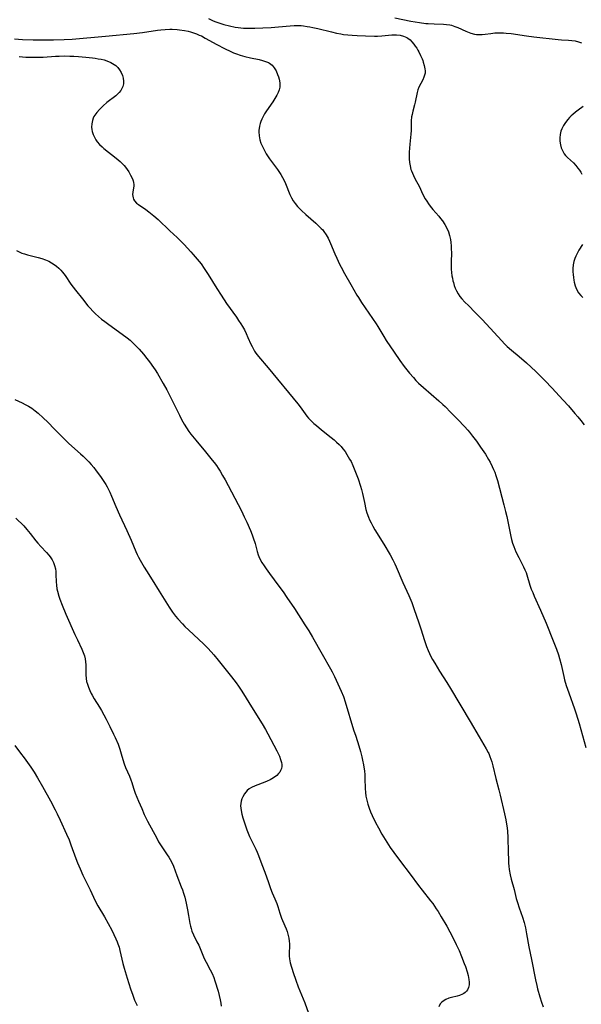
# Model space of a CAD drawing. Units: inches. Extents: x 2027687 to 2033125, y 247581 to 252983.
# Drawn here: x 2029194 to 2029316, y 250057 to 250271 of the extents above; entities that cross this region are included whole.
import ezdxf

# ---------------------------------------------------------------- set-up
doc = ezdxf.new("R2010")
doc.units = ezdxf.units.IN
doc.header["$MEASUREMENT"] = 0
doc.layers.add('c_24_T12S_R17E', color=159, linetype='Continuous')

msp = doc.modelspace()

# ---------------------------------------------------------------- linework, layer by layer
at = {"layer": 'c_24_T12S_R17E'}
for points in [[(2029234.81, 250271.41, 1004), (2029235.82, 250270.92, 1004), (2029236.39, 250270.67, 1004), (2029237.46, 250270.29, 1004), (2029238.09, 250270.1, 1004), (2029239.32, 250269.79, 1004), (2029240.56, 250269.55, 1004), (2029241.24, 250269.45, 1004), (2029242.35, 250269.34, 1004), (2029243.31, 250269.29, 1004), (2029244.83, 250269.3, 1004), (2029246.56, 250269.37, 1004), (2029248.37, 250269.48, 1004), (2029250.01, 250269.6, 1004), (2029252.53, 250269.83, 1004), (2029253.4, 250269.88, 1004), (2029254.4, 250269.88, 1004), (2029254.9, 250269.85, 1004), (2029255.39, 250269.81, 1004), (2029256.22, 250269.7, 1004), (2029256.81, 250269.6, 1004), (2029257.41, 250269.48, 1004), (2029258.55, 250269.22, 1004), (2029261.47, 250268.48, 1004), (2029262.59, 250268.22, 1004), (2029263.51, 250268.04, 1004), (2029264.09, 250267.95, 1004), (2029265.03, 250267.84, 1004), (2029265.98, 250267.76, 1004), (2029267.07, 250267.69, 1004), (2029268.9, 250267.62, 1004), (2029270.86, 250267.58, 1004), (2029271.5, 250267.58, 1004), (2029272.43, 250267.62, 1004), (2029274.61, 250267.83, 1004), (2029275.34, 250267.86, 1004), (2029275.64, 250267.85, 1004), (2029276.43, 250267.77, 1004), (2029277.17, 250267.58, 1004), (2029277.85, 250267.29, 1004), (2029278.1, 250267.13, 1004), (2029278.56, 250266.75, 1004), (2029278.98, 250266.32, 1004), (2029279.37, 250265.84, 1004), (2029279.7, 250265.4, 1004), (2029280.01, 250264.94, 1004), (2029280.25, 250264.54, 1004), (2029280.47, 250264.13, 1004), (2029280.84, 250263.38, 1004), (2029281.16, 250262.63, 1004), (2029281.3, 250262.26, 1004), (2029281.43, 250261.88, 1004), (2029281.64, 250261.18, 1004), (2029281.79, 250260.5, 1004), (2029281.83, 250260.02, 1004), (2029281.81, 250259.56, 1004), (2029281.72, 250259.09, 1004), (2029281.55, 250258.64, 1004), (2029281.3, 250258.09, 1004), (2029280.49, 250256.51, 1004), (2029280.23, 250255.88, 1004), (2029280.07, 250255.31, 1004), (2029279.68, 250253.23, 1004), (2029279.55, 250252.66, 1004), (2029279.18, 250251.3, 1004), (2029278.99, 250250.52, 1004), (2029278.9, 250250.04, 1004), (2029278.82, 250249.16, 1004), (2029278.78, 250247.09, 1004), (2029278.73, 250246.3, 1004), (2029278.48, 250244.1, 1004), (2029278.41, 250243.23, 1004), (2029278.36, 250242.35, 1004), (2029278.36, 250241.47, 1004), (2029278.38, 250240.92, 1004), (2029278.45, 250240.14, 1004), (2029278.57, 250239.37, 1004), (2029278.75, 250238.62, 1004), (2029278.86, 250238.28, 1004), (2029279.28, 250237.27, 1004), (2029279.68, 250236.46, 1004), (2029280.51, 250234.94, 1004), (2029281.37, 250233.17, 1004), (2029281.86, 250232.23, 1004), (2029282.2, 250231.67, 1004), (2029282.56, 250231.13, 1004), (2029282.95, 250230.61, 1004), (2029283.52, 250229.91, 1004), (2029284.78, 250228.45, 1004), (2029285.19, 250227.94, 1004), (2029285.58, 250227.43, 1004), (2029286.1, 250226.66, 1004), (2029286.55, 250225.85, 1004), (2029286.88, 250225.05, 1004), (2029287.13, 250224.24, 1004), (2029287.32, 250223.4, 1004), (2029287.41, 250222.74, 1004), (2029287.48, 250222.01, 1004), (2029287.52, 250221.26, 1004), (2029287.53, 250220.51, 1004), (2029287.5, 250218.43, 1004), (2029287.5, 250217.38, 1004), (2029287.52, 250216.92, 1004), (2029287.57, 250216.18, 1004), (2029287.67, 250215.46, 1004), (2029287.76, 250214.93, 1004), (2029287.87, 250214.4, 1004), (2029287.97, 250214, 1004), (2029288.16, 250213.38, 1004), (2029288.38, 250212.78, 1004), (2029288.65, 250212.19, 1004), (2029289.03, 250211.53, 1004), (2029289.39, 250211, 1004), (2029289.8, 250210.49, 1004), (2029290.48, 250209.73, 1004), (2029291.22, 250208.99, 1004), (2029292.73, 250207.52, 1004), (2029294.21, 250206.01, 1004), (2029295.11, 250205.05, 1004), (2029298.51, 250201.32, 1004), (2029299.09, 250200.71, 1004), (2029299.69, 250200.13, 1004), (2029300.57, 250199.35, 1004), (2029302.29, 250197.93, 1004), (2029303.84, 250196.58, 1004), (2029304.88, 250195.62, 1004), (2029305.88, 250194.66, 1004), (2029307.9, 250192.66, 1004), (2029309.36, 250191.12, 1004), (2029311.83, 250188.45, 1004), (2029312.97, 250187.18, 1004), (2029314.38, 250185.56, 1004), (2029315.03, 250184.8, 1004), (2029315.63, 250184.05, 1004), (2029316.35, 250183.11, 1004)], [(2029275.22, 250271.54, 1002), (2029278.76, 250270.84, 1002), (2029280.63, 250270.53, 1002), (2029281.98, 250270.35, 1002), (2029282.53, 250270.3, 1002), (2029283.78, 250270.23, 1002), (2029285.86, 250270.17, 1002), (2029286.5, 250270.13, 1002), (2029287.2, 250270.02, 1002), (2029287.59, 250269.93, 1002), (2029288.27, 250269.7, 1002), (2029288.94, 250269.42, 1002), (2029290.68, 250268.63, 1002), (2029291.73, 250268.24, 1002), (2029292.53, 250268.03, 1002), (2029292.96, 250267.95, 1002), (2029293.4, 250267.91, 1002), (2029294.25, 250267.93, 1002), (2029294.84, 250268, 1002), (2029296.13, 250268.18, 1002), (2029296.98, 250268.26, 1002), (2029297.91, 250268.3, 1002), (2029298.86, 250268.28, 1002), (2029299.42, 250268.25, 1002), (2029300.52, 250268.13, 1002), (2029303.83, 250267.64, 1002), (2029305.46, 250267.43, 1002), (2029310.74, 250266.86, 1002), (2029311.47, 250266.8, 1002), (2029312.99, 250266.71, 1002), (2029313.73, 250266.65, 1002), (2029314.45, 250266.54, 1002), (2029315.15, 250266.36, 1002), (2029315.83, 250266.11, 1002)], [(2029192.64, 250266.96, 1006), (2029194.38, 250266.85, 1006), (2029196.7, 250266.79, 1006), (2029199.7, 250266.77, 1006), (2029201.1, 250266.78, 1006), (2029203.4, 250266.85, 1006), (2029205.18, 250266.95, 1006), (2029212.41, 250267.54, 1006), (2029218.57, 250268.17, 1006), (2029220.46, 250268.4, 1006), (2029223.7, 250268.86, 1006), (2029224.45, 250268.94, 1006), (2029225.39, 250269.02, 1006), (2029226.37, 250269.06, 1006), (2029226.89, 250269.07, 1006), (2029227.94, 250269.03, 1006), (2029228.47, 250268.98, 1006), (2029229.54, 250268.82, 1006), (2029230.34, 250268.65, 1006), (2029230.88, 250268.5, 1006), (2029231.52, 250268.3, 1006), (2029232.15, 250268.08, 1006), (2029232.77, 250267.82, 1006), (2029233.23, 250267.61, 1006), (2029234.08, 250267.16, 1006), (2029236.58, 250265.76, 1006), (2029238.27, 250264.89, 1006), (2029239.64, 250264.24, 1006), (2029240.23, 250263.98, 1006), (2029240.83, 250263.75, 1006), (2029241.69, 250263.46, 1006), (2029242.64, 250263.18, 1006), (2029243.88, 250262.88, 1006), (2029245.76, 250262.47, 1006), (2029246.48, 250262.29, 1006), (2029247.15, 250262.07, 1006), (2029247.78, 250261.81, 1006), (2029248.04, 250261.67, 1006), (2029248.58, 250261.27, 1006), (2029249.06, 250260.7, 1006), (2029249.45, 250260.03, 1006), (2029249.79, 250259.25, 1006), (2029249.98, 250258.73, 1006), (2029250.13, 250258.2, 1006), (2029250.26, 250257.4, 1006), (2029250.24, 250256.49, 1006), (2029250.11, 250255.88, 1006), (2029249.9, 250255.3, 1006), (2029249.62, 250254.72, 1006), (2029249.21, 250254.01, 1006), (2029248.75, 250253.3, 1006), (2029247.38, 250251.35, 1006), (2029246.96, 250250.68, 1006), (2029246.58, 250249.99, 1006), (2029246.34, 250249.49, 1006), (2029246.15, 250249.03, 1006), (2029245.99, 250248.55, 1006), (2029245.85, 250248.01, 1006), (2029245.76, 250247.47, 1006), (2029245.73, 250247.14, 1006), (2029245.71, 250246.77, 1006), (2029245.77, 250245.89, 1006), (2029245.95, 250245.03, 1006), (2029246.18, 250244.32, 1006), (2029246.5, 250243.55, 1006), (2029246.93, 250242.72, 1006), (2029247.33, 250242.02, 1006), (2029247.77, 250241.33, 1006), (2029248.06, 250240.9, 1006), (2029249.77, 250238.56, 1006), (2029250.22, 250237.9, 1006), (2029250.47, 250237.51, 1006), (2029250.86, 250236.84, 1006), (2029251.19, 250236.19, 1006), (2029251.49, 250235.53, 1006), (2029252.48, 250233.15, 1006), (2029252.83, 250232.43, 1006), (2029253.19, 250231.79, 1006), (2029253.6, 250231.19, 1006), (2029254.12, 250230.54, 1006), (2029254.69, 250229.93, 1006), (2029254.95, 250229.67, 1006), (2029255.94, 250228.78, 1006), (2029258.09, 250226.92, 1006), (2029258.7, 250226.36, 1006), (2029259.28, 250225.78, 1006), (2029259.58, 250225.44, 1006), (2029259.83, 250225.12, 1006), (2029260.32, 250224.42, 1006), (2029260.75, 250223.67, 1006), (2029261.06, 250223.03, 1006), (2029261.29, 250222.51, 1006), (2029262.24, 250220.23, 1006), (2029262.64, 250219.32, 1006), (2029263.24, 250218.02, 1006), (2029263.57, 250217.37, 1006), (2029264.32, 250216, 1006), (2029265.73, 250213.62, 1006), (2029267.01, 250211.29, 1006), (2029267.35, 250210.73, 1006), (2029268.01, 250209.69, 1006), (2029270.42, 250206.2, 1006), (2029271.21, 250205.02, 1006), (2029271.58, 250204.43, 1006), (2029272.89, 250202.25, 1006), (2029273.39, 250201.44, 1006), (2029275.1, 250198.86, 1006), (2029276.33, 250197.06, 1006), (2029277.27, 250195.8, 1006), (2029278.43, 250194.35, 1006), (2029279.28, 250193.35, 1006), (2029279.84, 250192.75, 1006), (2029280.42, 250192.17, 1006), (2029281.45, 250191.22, 1006), (2029284.79, 250188.33, 1006), (2029285.69, 250187.51, 1006), (2029286.16, 250187.06, 1006), (2029287.44, 250185.79, 1006), (2029288.96, 250184.22, 1006), (2029290.38, 250182.73, 1006), (2029291.13, 250181.89, 1006), (2029291.49, 250181.48, 1006), (2029292.15, 250180.63, 1006), (2029292.99, 250179.5, 1006), (2029293.89, 250178.23, 1006), (2029294.93, 250176.69, 1006), (2029295.63, 250175.57, 1006), (2029295.95, 250175, 1006), (2029296.43, 250174.03, 1006), (2029296.7, 250173.41, 1006), (2029296.94, 250172.79, 1006), (2029297.19, 250172.09, 1006), (2029297.53, 250170.97, 1006), (2029298.94, 250165.72, 1006), (2029299.31, 250164.22, 1006), (2029299.55, 250163.14, 1006), (2029300.44, 250158.78, 1006), (2029300.59, 250158.14, 1006), (2029300.83, 250157.34, 1006), (2029301.08, 250156.64, 1006), (2029301.57, 250155.48, 1006), (2029302.18, 250154.24, 1006), (2029303.22, 250152.22, 1006), (2029303.5, 250151.6, 1006), (2029303.75, 250150.97, 1006), (2029303.92, 250150.47, 1006), (2029304.59, 250148.24, 1006), (2029304.9, 250147.37, 1006), (2029305.2, 250146.62, 1006), (2029305.52, 250145.87, 1006), (2029306.91, 250142.78, 1006), (2029308.11, 250140.01, 1006), (2029309.68, 250136.16, 1006), (2029310.4, 250134.31, 1006), (2029310.82, 250133.08, 1006), (2029311.05, 250132.28, 1006), (2029311.37, 250131.01, 1006), (2029311.94, 250128.39, 1006), (2029312.12, 250127.63, 1006), (2029312.48, 250126.4, 1006), (2029313.02, 250124.82, 1006), (2029314.25, 250121.39, 1006), (2029314.62, 250120.25, 1006), (2029315.26, 250118.15, 1006), (2029316.75, 250112.98, 1006)], [(2029193.63, 250263.16, 1008), (2029195.11, 250263.03, 1008), (2029196.01, 250262.99, 1008), (2029196.9, 250262.97, 1008), (2029198.09, 250262.99, 1008), (2029198.88, 250263.02, 1008), (2029201.58, 250263.19, 1008), (2029202.34, 250263.23, 1008), (2029203.51, 250263.26, 1008), (2029204.66, 250263.24, 1008), (2029205.53, 250263.21, 1008), (2029206.56, 250263.15, 1008), (2029208.16, 250263.02, 1008), (2029209.58, 250262.87, 1008), (2029210.16, 250262.78, 1008), (2029210.82, 250262.67, 1008), (2029211.46, 250262.54, 1008), (2029212.09, 250262.39, 1008), (2029212.73, 250262.2, 1008), (2029213.56, 250261.87, 1008), (2029214.31, 250261.44, 1008), (2029214.67, 250261.16, 1008), (2029215.06, 250260.79, 1008), (2029215.48, 250260.27, 1008), (2029215.82, 250259.7, 1008), (2029216.1, 250259.05, 1008), (2029216.26, 250258.47, 1008), (2029216.33, 250257.81, 1008), (2029216.3, 250257.23, 1008), (2029216.17, 250256.66, 1008), (2029215.98, 250256.19, 1008), (2029215.71, 250255.74, 1008), (2029215.39, 250255.33, 1008), (2029215, 250254.95, 1008), (2029214.62, 250254.62, 1008), (2029212.7, 250253.12, 1008), (2029211.9, 250252.42, 1008), (2029211.08, 250251.61, 1008), (2029210.51, 250250.96, 1008), (2029210.08, 250250.37, 1008), (2029209.9, 250250.08, 1008), (2029209.74, 250249.74, 1008), (2029209.57, 250249.27, 1008), (2029209.42, 250248.54, 1008), (2029209.39, 250247.78, 1008), (2029209.44, 250247.25, 1008), (2029209.52, 250246.84, 1008), (2029209.71, 250246.2, 1008), (2029209.99, 250245.58, 1008), (2029210.33, 250245.01, 1008), (2029210.61, 250244.63, 1008), (2029211.13, 250244.05, 1008), (2029211.7, 250243.5, 1008), (2029212.06, 250243.18, 1008), (2029214.7, 250241.07, 1008), (2029215.59, 250240.3, 1008), (2029216.01, 250239.9, 1008), (2029216.47, 250239.42, 1008), (2029216.75, 250239.08, 1008), (2029217.12, 250238.59, 1008), (2029217.45, 250238.09, 1008), (2029217.87, 250237.35, 1008), (2029218.26, 250236.55, 1008), (2029218.41, 250236.15, 1008), (2029218.51, 250235.74, 1008), (2029218.56, 250235.34, 1008), (2029218.56, 250234.96, 1008), (2029218.52, 250234.59, 1008), (2029218.34, 250233.65, 1008), (2029218.3, 250233.18, 1008), (2029218.31, 250232.81, 1008), (2029218.38, 250232.45, 1008), (2029218.51, 250232.12, 1008), (2029218.71, 250231.8, 1008), (2029219.16, 250231.3, 1008), (2029219.59, 250230.95, 1008), (2029221.17, 250229.88, 1008), (2029221.81, 250229.41, 1008), (2029222.89, 250228.53, 1008), (2029223.82, 250227.69, 1008), (2029226.39, 250225.24, 1008), (2029227.98, 250223.78, 1008), (2029228.78, 250223, 1008), (2029229.49, 250222.26, 1008), (2029230.92, 250220.7, 1008), (2029231.44, 250220.13, 1008), (2029232.31, 250219.11, 1008), (2029233.16, 250218.06, 1008), (2029233.86, 250217.08, 1008), (2029234.74, 250215.73, 1008), (2029236.57, 250212.69, 1008), (2029237.5, 250211.24, 1008), (2029238.7, 250209.47, 1008), (2029240.83, 250206.52, 1008), (2029241.33, 250205.78, 1008), (2029241.81, 250205.03, 1008), (2029242.14, 250204.47, 1008), (2029242.57, 250203.7, 1008), (2029242.96, 250202.93, 1008), (2029243.35, 250202.1, 1008), (2029243.96, 250200.65, 1008), (2029244.23, 250200.08, 1008), (2029244.52, 250199.52, 1008), (2029244.79, 250199.08, 1008), (2029245.08, 250198.65, 1008), (2029245.64, 250197.93, 1008), (2029247.73, 250195.48, 1008), (2029254.16, 250187.64, 1008), (2029254.68, 250186.97, 1008), (2029255.78, 250185.47, 1008), (2029256.14, 250185, 1008), (2029256.53, 250184.54, 1008), (2029257.18, 250183.85, 1008), (2029257.68, 250183.38, 1008), (2029258.21, 250182.91, 1008), (2029259.29, 250182.03, 1008), (2029261.42, 250180.33, 1008), (2029262.05, 250179.8, 1008), (2029262.61, 250179.31, 1008), (2029263.14, 250178.8, 1008), (2029263.57, 250178.35, 1008), (2029263.98, 250177.86, 1008), (2029264.43, 250177.26, 1008), (2029264.86, 250176.63, 1008), (2029265.44, 250175.65, 1008), (2029265.74, 250175.09, 1008), (2029266.13, 250174.26, 1008), (2029266.59, 250173.17, 1008), (2029267.28, 250171.35, 1008), (2029267.83, 250169.76, 1008), (2029268.03, 250169.06, 1008), (2029268.24, 250168.18, 1008), (2029268.64, 250166.2, 1008), (2029268.98, 250164.69, 1008), (2029269.19, 250163.95, 1008), (2029269.52, 250163.01, 1008), (2029269.77, 250162.43, 1008), (2029270.09, 250161.75, 1008), (2029270.44, 250161.09, 1008), (2029270.92, 250160.25, 1008), (2029272.85, 250157.12, 1008), (2029274.22, 250154.8, 1008), (2029274.82, 250153.71, 1008), (2029275.23, 250152.87, 1008), (2029275.53, 250152.23, 1008), (2029277, 250148.84, 1008), (2029278.29, 250145.96, 1008), (2029278.92, 250144.45, 1008), (2029279.38, 250143.19, 1008), (2029280.46, 250140.02, 1008), (2029280.89, 250138.75, 1008), (2029281.7, 250136.18, 1008), (2029282.12, 250134.93, 1008), (2029282.46, 250134.05, 1008), (2029282.76, 250133.38, 1008), (2029283.08, 250132.74, 1008), (2029283.44, 250132.1, 1008), (2029283.91, 250131.29, 1008), (2029284.99, 250129.54, 1008), (2029286.55, 250127.09, 1008), (2029287.36, 250125.76, 1008), (2029291.63, 250118.62, 1008), (2029293.54, 250115.28, 1008), (2029295.1, 250112.66, 1008), (2029295.52, 250111.88, 1008), (2029295.64, 250111.61, 1008), (2029295.89, 250111.02, 1008), (2029296.11, 250110.41, 1008), (2029296.29, 250109.83, 1008), (2029296.54, 250108.94, 1008), (2029297.2, 250106.23, 1008), (2029297.86, 250103.77, 1008), (2029298.16, 250102.58, 1008), (2029299.07, 250098.56, 1008), (2029299.35, 250097.23, 1008), (2029299.52, 250096.25, 1008), (2029299.63, 250095.48, 1008), (2029299.71, 250094.7, 1008), (2029299.8, 250093.44, 1008), (2029299.84, 250090.1, 1008), (2029299.91, 250088.59, 1008), (2029299.96, 250087.83, 1008), (2029300.02, 250087.13, 1008), (2029300.1, 250086.44, 1008), (2029300.29, 250085.28, 1008), (2029300.52, 250084.31, 1008), (2029301.16, 250082.06, 1008), (2029301.64, 250080.15, 1008), (2029301.88, 250079.27, 1008), (2029302.27, 250078.09, 1008), (2029302.99, 250076.05, 1008), (2029303.33, 250074.92, 1008), (2029303.63, 250073.74, 1008), (2029303.88, 250072.48, 1008), (2029304.36, 250069.63, 1008), (2029304.96, 250066.86, 1008), (2029305.8, 250062.45, 1008), (2029306.08, 250061.2, 1008), (2029306.26, 250060.46, 1008), (2029306.75, 250058.76, 1008), (2029307.12, 250057.62, 1008), (2029307.51, 250056.56, 1008)], [(2029316.18, 250252.31, 1002), (2029315.06, 250251.48, 1002), (2029314.5, 250251.05, 1002), (2029313.94, 250250.57, 1002), (2029313.56, 250250.23, 1002), (2029313.21, 250249.87, 1002), (2029312.85, 250249.47, 1002), (2029312.52, 250249.06, 1002), (2029312.17, 250248.6, 1002), (2029311.86, 250248.12, 1002), (2029311.5, 250247.42, 1002), (2029311.31, 250246.91, 1002), (2029311.15, 250246.19, 1002), (2029311.09, 250245.5, 1002), (2029311.11, 250244.81, 1002), (2029311.17, 250244.33, 1002), (2029311.24, 250243.94, 1002), (2029311.41, 250243.3, 1002), (2029311.64, 250242.68, 1002), (2029312.02, 250242, 1002), (2029312.3, 250241.63, 1002), (2029312.74, 250241.18, 1002), (2029314.03, 250240.02, 1002), (2029314.55, 250239.48, 1002), (2029315.03, 250238.89, 1002), (2029315.35, 250238.44, 1002), (2029315.64, 250237.98, 1002), (2029315.88, 250237.56, 1002)], [(2029193.1, 250220.96, 1010), (2029193.81, 250220.6, 1010), (2029194.26, 250220.42, 1010), (2029194.79, 250220.23, 1010), (2029195.47, 250220.03, 1010), (2029197.81, 250219.43, 1010), (2029198.6, 250219.21, 1010), (2029199.37, 250218.95, 1010), (2029200.07, 250218.65, 1010), (2029200.7, 250218.33, 1010), (2029201.29, 250217.96, 1010), (2029201.79, 250217.58, 1010), (2029202.26, 250217.17, 1010), (2029202.7, 250216.73, 1010), (2029203.08, 250216.28, 1010), (2029203.61, 250215.57, 1010), (2029204.91, 250213.68, 1010), (2029205.9, 250212.34, 1010), (2029207.38, 250210.45, 1010), (2029208.57, 250208.97, 1010), (2029209.05, 250208.41, 1010), (2029209.67, 250207.76, 1010), (2029210.26, 250207.19, 1010), (2029210.88, 250206.64, 1010), (2029211.56, 250206.08, 1010), (2029212.26, 250205.53, 1010), (2029213.14, 250204.86, 1010), (2029216.06, 250202.79, 1010), (2029217.1, 250201.99, 1010), (2029217.73, 250201.46, 1010), (2029218.24, 250201, 1010), (2029218.76, 250200.51, 1010), (2029219.69, 250199.54, 1010), (2029220.67, 250198.43, 1010), (2029221.39, 250197.54, 1010), (2029221.99, 250196.76, 1010), (2029222.85, 250195.58, 1010), (2029223.21, 250195.04, 1010), (2029223.7, 250194.26, 1010), (2029224.96, 250192.1, 1010), (2029225.72, 250190.7, 1010), (2029226.9, 250188.39, 1010), (2029228.46, 250185.19, 1010), (2029228.94, 250184.25, 1010), (2029229.51, 250183.2, 1010), (2029229.99, 250182.42, 1010), (2029230.5, 250181.66, 1010), (2029230.96, 250181.04, 1010), (2029232.02, 250179.76, 1010), (2029234.11, 250177.19, 1010), (2029235.6, 250175.44, 1010), (2029236.03, 250174.9, 1010), (2029236.51, 250174.25, 1010), (2029236.91, 250173.65, 1010), (2029237.3, 250173.04, 1010), (2029237.85, 250172.1, 1010), (2029238.39, 250171.14, 1010), (2029239.07, 250169.88, 1010), (2029241.92, 250164.36, 1010), (2029242.54, 250163.11, 1010), (2029243.09, 250161.93, 1010), (2029243.89, 250160.11, 1010), (2029244.25, 250159.2, 1010), (2029244.48, 250158.55, 1010), (2029244.89, 250157.26, 1010), (2029245.35, 250155.57, 1010), (2029245.58, 250154.83, 1010), (2029245.73, 250154.44, 1010), (2029246.01, 250153.84, 1010), (2029246.4, 250153.14, 1010), (2029246.85, 250152.45, 1010), (2029247.29, 250151.8, 1010), (2029248.04, 250150.75, 1010), (2029250.09, 250148.05, 1010), (2029250.97, 250146.79, 1010), (2029251.81, 250145.57, 1010), (2029253.43, 250143.14, 1010), (2029255.74, 250139.62, 1010), (2029256.55, 250138.33, 1010), (2029257.36, 250136.96, 1010), (2029259.48, 250133.23, 1010), (2029261.31, 250130.06, 1010), (2029261.64, 250129.43, 1010), (2029262.18, 250128.35, 1010), (2029263.63, 250125.2, 1010), (2029264.11, 250124.02, 1010), (2029264.5, 250122.89, 1010), (2029266.3, 250116.82, 1010), (2029266.75, 250115.39, 1010), (2029267.44, 250113.28, 1010), (2029267.79, 250112.09, 1010), (2029268.08, 250110.92, 1010), (2029268.24, 250110.16, 1010), (2029268.42, 250109.16, 1010), (2029268.63, 250107.77, 1010), (2029268.71, 250107.07, 1010), (2029268.77, 250106.19, 1010), (2029268.81, 250104.04, 1010), (2029268.87, 250103.18, 1010), (2029268.98, 250102.39, 1010), (2029269.16, 250101.49, 1010), (2029269.39, 250100.6, 1010), (2029269.66, 250099.79, 1010), (2029269.99, 250098.96, 1010), (2029270.35, 250098.14, 1010), (2029271.06, 250096.63, 1010), (2029271.67, 250095.47, 1010), (2029272.42, 250094.14, 1010), (2029273.16, 250092.92, 1010), (2029274.27, 250091.24, 1010), (2029275.07, 250090.11, 1010), (2029276.51, 250088.18, 1010), (2029278.62, 250085.4, 1010), (2029280.43, 250082.95, 1010), (2029281.21, 250081.93, 1010), (2029283.01, 250079.65, 1010), (2029283.49, 250079.02, 1010), (2029284.26, 250077.91, 1010), (2029284.64, 250077.31, 1010), (2029285.35, 250076.14, 1010), (2029286.53, 250074.1, 1010), (2029287.21, 250072.87, 1010), (2029287.84, 250071.67, 1010), (2029288.61, 250070.1, 1010), (2029289.21, 250068.79, 1010), (2029289.76, 250067.52, 1010), (2029290.34, 250065.99, 1010), (2029290.57, 250065.33, 1010), (2029290.94, 250064.18, 1010), (2029291.16, 250063.37, 1010), (2029291.34, 250062.5, 1010), (2029291.4, 250061.92, 1010), (2029291.39, 250061.36, 1010), (2029291.26, 250060.8, 1010), (2029291.02, 250060.29, 1010), (2029290.8, 250059.99, 1010), (2029290.54, 250059.72, 1010), (2029290.26, 250059.49, 1010), (2029289.95, 250059.3, 1010), (2029289.33, 250059.05, 1010), (2029288.76, 250058.9, 1010), (2029287.55, 250058.62, 1010), (2029286.95, 250058.44, 1010), (2029286.3, 250058.17, 1010), (2029285.72, 250057.82, 1010), (2029285.46, 250057.61, 1010), (2029285.13, 250057.21, 1010), (2029284.79, 250056.56, 1010)], [(2029316.01, 250222.28, 1002), (2029315.25, 250221.02, 1002), (2029314.83, 250220.3, 1002), (2029314.7, 250220.04, 1002), (2029314.57, 250219.76, 1002), (2029314.38, 250219.27, 1002), (2029314.17, 250218.57, 1002), (2029314.02, 250217.85, 1002), (2029313.93, 250217.06, 1002), (2029313.92, 250216.35, 1002), (2029313.96, 250215.73, 1002), (2029314.03, 250215.12, 1002), (2029314.14, 250214.51, 1002), (2029314.23, 250214.06, 1002), (2029314.45, 250213.28, 1002), (2029314.74, 250212.54, 1002), (2029315.17, 250211.78, 1002), (2029315.64, 250211.23, 1002), (2029316.11, 250210.78, 1002)], [(2029192.69, 250188.6, 1012), (2029194.3, 250187.87, 1012), (2029194.97, 250187.54, 1012), (2029195.7, 250187.14, 1012), (2029196.4, 250186.69, 1012), (2029196.79, 250186.42, 1012), (2029197.16, 250186.13, 1012), (2029197.77, 250185.62, 1012), (2029198.86, 250184.62, 1012), (2029199.87, 250183.63, 1012), (2029201.36, 250182.12, 1012), (2029204.36, 250179.13, 1012), (2029205.08, 250178.46, 1012), (2029207, 250176.78, 1012), (2029207.55, 250176.27, 1012), (2029208.19, 250175.65, 1012), (2029208.8, 250175.01, 1012), (2029209.31, 250174.44, 1012), (2029209.85, 250173.78, 1012), (2029210.37, 250173.12, 1012), (2029211.34, 250171.83, 1012), (2029211.92, 250171, 1012), (2029212.49, 250170.11, 1012), (2029212.75, 250169.64, 1012), (2029213.07, 250169.04, 1012), (2029213.36, 250168.43, 1012), (2029213.74, 250167.55, 1012), (2029214.65, 250165.32, 1012), (2029215.42, 250163.49, 1012), (2029217.04, 250160.11, 1012), (2029217.99, 250158.01, 1012), (2029219.02, 250155.57, 1012), (2029219.32, 250154.9, 1012), (2029219.6, 250154.32, 1012), (2029219.95, 250153.66, 1012), (2029220.81, 250152.16, 1012), (2029221.33, 250151.32, 1012), (2029222.56, 250149.38, 1012), (2029224.08, 250146.91, 1012), (2029226.26, 250143.43, 1012), (2029226.94, 250142.4, 1012), (2029227.62, 250141.51, 1012), (2029228.12, 250140.93, 1012), (2029229.14, 250139.81, 1012), (2029229.66, 250139.27, 1012), (2029230.51, 250138.44, 1012), (2029232.64, 250136.49, 1012), (2029233.76, 250135.41, 1012), (2029234.7, 250134.46, 1012), (2029235.95, 250133.08, 1012), (2029236.9, 250131.96, 1012), (2029237.49, 250131.23, 1012), (2029239.8, 250128.31, 1012), (2029240.77, 250127.03, 1012), (2029241.33, 250126.25, 1012), (2029241.86, 250125.44, 1012), (2029242.38, 250124.62, 1012), (2029244.11, 250121.79, 1012), (2029246.42, 250118.09, 1012), (2029247.17, 250116.84, 1012), (2029247.67, 250115.94, 1012), (2029249.61, 250112.22, 1012), (2029250.18, 250111.03, 1012), (2029250.45, 250110.36, 1012), (2029250.63, 250109.7, 1012), (2029250.69, 250109.26, 1012), (2029250.68, 250108.85, 1012), (2029250.6, 250108.4, 1012), (2029250.45, 250107.96, 1012), (2029250.26, 250107.62, 1012), (2029250.02, 250107.3, 1012), (2029249.6, 250106.87, 1012), (2029249.11, 250106.49, 1012), (2029248.54, 250106.13, 1012), (2029248.17, 250105.93, 1012), (2029247.52, 250105.63, 1012), (2029247.04, 250105.42, 1012), (2029244.95, 250104.62, 1012), (2029244.13, 250104.24, 1012), (2029243.63, 250103.93, 1012), (2029243.18, 250103.58, 1012), (2029242.58, 250102.87, 1012), (2029242.22, 250102.26, 1012), (2029242.01, 250101.78, 1012), (2029241.86, 250101.28, 1012), (2029241.77, 250100.76, 1012), (2029241.74, 250100.24, 1012), (2029241.77, 250099.77, 1012), (2029241.84, 250099.29, 1012), (2029242.02, 250098.49, 1012), (2029242.25, 250097.69, 1012), (2029242.82, 250095.93, 1012), (2029243.12, 250095.07, 1012), (2029243.38, 250094.35, 1012), (2029243.69, 250093.62, 1012), (2029244.03, 250092.9, 1012), (2029245.04, 250090.88, 1012), (2029245.35, 250090.17, 1012), (2029245.65, 250089.45, 1012), (2029246.4, 250087.51, 1012), (2029247.01, 250085.86, 1012), (2029247.8, 250083.58, 1012), (2029248.25, 250082.32, 1012), (2029248.64, 250081.37, 1012), (2029249.2, 250080.09, 1012), (2029249.61, 250079.03, 1012), (2029249.82, 250078.4, 1012), (2029250.28, 250076.94, 1012), (2029250.66, 250075.85, 1012), (2029250.85, 250075.38, 1012), (2029251.63, 250073.56, 1012), (2029251.86, 250072.93, 1012), (2029252.03, 250072.37, 1012), (2029252.22, 250071.51, 1012), (2029252.31, 250070.88, 1012), (2029252.35, 250070.26, 1012), (2029252.36, 250069.71, 1012), (2029252.3, 250068.38, 1012), (2029252.3, 250067.59, 1012), (2029252.36, 250066.99, 1012), (2029252.54, 250066.17, 1012), (2029253.19, 250064.04, 1012), (2029253.73, 250062.4, 1012), (2029254.27, 250060.91, 1012), (2029255.68, 250057.42, 1012), (2029256.53, 250055.22, 1012)], [(2029192.92, 250162.81, 1014), (2029194.64, 250161.1, 1014), (2029195.35, 250160.33, 1014), (2029196.04, 250159.48, 1014), (2029197.24, 250157.9, 1014), (2029197.7, 250157.34, 1014), (2029198.33, 250156.63, 1014), (2029199.58, 250155.31, 1014), (2029200.08, 250154.75, 1014), (2029200.39, 250154.36, 1014), (2029200.81, 250153.72, 1014), (2029201.1, 250153.13, 1014), (2029201.33, 250152.52, 1014), (2029201.51, 250151.81, 1014), (2029201.61, 250151.17, 1014), (2029201.65, 250150.55, 1014), (2029201.68, 250148.96, 1014), (2029201.73, 250148.21, 1014), (2029201.86, 250147.42, 1014), (2029201.97, 250146.96, 1014), (2029202.3, 250145.84, 1014), (2029202.52, 250145.19, 1014), (2029203.02, 250143.88, 1014), (2029203.81, 250141.92, 1014), (2029205.78, 250137.49, 1014), (2029206.32, 250136.33, 1014), (2029207.29, 250134.32, 1014), (2029207.59, 250133.61, 1014), (2029207.84, 250132.89, 1014), (2029207.99, 250132.21, 1014), (2029208.07, 250131.58, 1014), (2029208.12, 250130.95, 1014), (2029208.16, 250128.78, 1014), (2029208.21, 250127.98, 1014), (2029208.31, 250127.32, 1014), (2029208.47, 250126.68, 1014), (2029208.69, 250126.04, 1014), (2029208.98, 250125.37, 1014), (2029209.3, 250124.71, 1014), (2029209.53, 250124.29, 1014), (2029209.97, 250123.55, 1014), (2029211.1, 250121.74, 1014), (2029211.53, 250121.02, 1014), (2029212.06, 250120.08, 1014), (2029212.58, 250119.09, 1014), (2029213.37, 250117.52, 1014), (2029214.18, 250115.87, 1014), (2029214.52, 250115.12, 1014), (2029215.14, 250113.64, 1014), (2029215.52, 250112.58, 1014), (2029215.82, 250111.58, 1014), (2029216.16, 250110.33, 1014), (2029216.46, 250109.42, 1014), (2029216.78, 250108.63, 1014), (2029217.64, 250106.7, 1014), (2029217.93, 250105.95, 1014), (2029218.13, 250105.36, 1014), (2029218.51, 250104.1, 1014), (2029218.85, 250103.05, 1014), (2029219.19, 250102.16, 1014), (2029219.57, 250101.28, 1014), (2029220.27, 250099.67, 1014), (2029220.84, 250098.41, 1014), (2029221.54, 250096.97, 1014), (2029223.53, 250093.23, 1014), (2029223.95, 250092.46, 1014), (2029224.64, 250091.33, 1014), (2029225.8, 250089.65, 1014), (2029226.15, 250089.11, 1014), (2029226.47, 250088.57, 1014), (2029226.86, 250087.83, 1014), (2029227.16, 250087.12, 1014), (2029227.87, 250085.14, 1014), (2029228.87, 250082.67, 1014), (2029229.12, 250082.02, 1014), (2029229.37, 250081.27, 1014), (2029229.62, 250080.43, 1014), (2029229.94, 250079.14, 1014), (2029230.25, 250077.69, 1014), (2029230.47, 250076.46, 1014), (2029230.75, 250074.66, 1014), (2029230.86, 250074.12, 1014), (2029230.99, 250073.59, 1014), (2029231.19, 250073.01, 1014), (2029231.51, 250072.26, 1014), (2029232.27, 250070.74, 1014), (2029232.65, 250069.95, 1014), (2029233.68, 250067.46, 1014), (2029233.84, 250067.11, 1014), (2029234.25, 250066.27, 1014), (2029235.14, 250064.65, 1014), (2029235.55, 250063.84, 1014), (2029235.92, 250062.95, 1014), (2029236.17, 250062.21, 1014), (2029236.87, 250059.98, 1014), (2029237.13, 250059.06, 1014), (2029237.34, 250058.08, 1014), (2029237.45, 250057.41, 1014), (2029237.53, 250056.73, 1014)], [(2029192.68, 250113.35, 1016), (2029193.97, 250111.74, 1016), (2029194.75, 250110.69, 1016), (2029196.18, 250108.71, 1016), (2029196.9, 250107.6, 1016), (2029197.65, 250106.37, 1016), (2029198.73, 250104.49, 1016), (2029200.44, 250101.36, 1016), (2029201.47, 250099.42, 1016), (2029201.93, 250098.5, 1016), (2029202.56, 250097.15, 1016), (2029203.93, 250094.13, 1016), (2029204.48, 250092.89, 1016), (2029204.9, 250091.81, 1016), (2029205.97, 250088.81, 1016), (2029206.31, 250087.9, 1016), (2029206.87, 250086.59, 1016), (2029207.49, 250085.22, 1016), (2029209.06, 250082.04, 1016), (2029209.78, 250080.42, 1016), (2029210.15, 250079.63, 1016), (2029210.73, 250078.56, 1016), (2029212.21, 250076.11, 1016), (2029212.98, 250074.7, 1016), (2029213.75, 250073.22, 1016), (2029214.64, 250071.39, 1016), (2029214.95, 250070.68, 1016), (2029215.12, 250070.24, 1016), (2029215.34, 250069.58, 1016), (2029215.53, 250068.82, 1016), (2029215.96, 250066.91, 1016), (2029216.19, 250065.97, 1016), (2029216.45, 250065.02, 1016), (2029217.12, 250062.79, 1016), (2029217.86, 250060.46, 1016), (2029218.33, 250059.11, 1016), (2029218.73, 250058.06, 1016), (2029219.27, 250056.84, 1016)]]:
    msp.add_polyline3d(points, dxfattribs=at)

doc.saveas('drawing.dxf')
